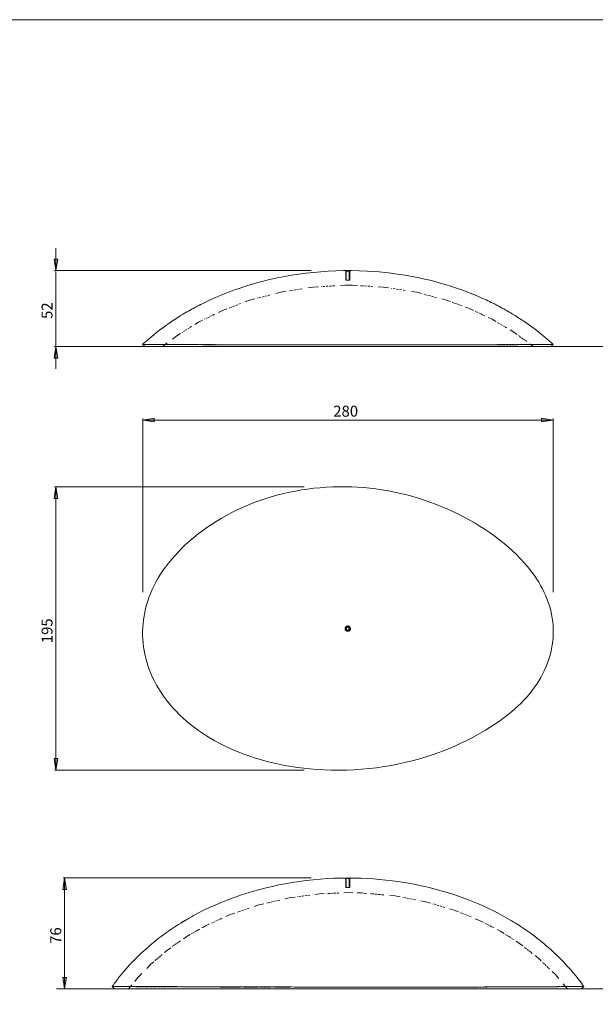
# Model space of a CAD drawing. Units: inches. Extents: x 0 to 1485, y 0 to 1050.
# Drawn here: x 706 to 1100, y 376 to 1050 of the extents above; entities that cross this region are included whole.
import ezdxf

# ---------------------------------------------------------------- set-up
doc = ezdxf.new("R2010")
doc.units = ezdxf.units.IN
doc.header["$MEASUREMENT"] = 0
for name, pattern in [('AI-Linetype-10', [1.713089, 1.174044, -0.539044]), ('AI-Linetype-11', [1.897944, 1.266472, -0.631472]), ('AI-Linetype-12', [1.581856, 1.108428, -0.473428]), ('AI-Linetype-13', [1.633361, 1.134181, -0.499181]), ('AI-Linetype-14', [1.531761, 1.083381, -0.448381]), ('AI-Linetype-15', [1.633361, 1.134181, -0.499181]), ('AI-Linetype-16', [1.863372, 1.249186, -0.614186]), ('AI-Linetype-17', [2.02565, 1.330325, -0.695325]), ('AI-Linetype-18', [2.151239, 1.393119, -0.758119]), ('AI-Linetype-19', [2.294467, 1.464733, -0.829733]), ('AI-Linetype-20', [1.988961, 1.311981, -0.676981]), ('AI-Linetype-21', [2.008011, 1.321506, -0.686506]), ('AI-Linetype-22', [2.220383, 1.427692, -0.792692]), ('AI-Linetype-23', [2.071511, 1.353256, -0.718256]), ('AI-Linetype-24', [1.848556, 1.241778, -0.606778]), ('AI-Linetype-25', [1.478844, 1.056922, -0.421922]), ('AI-Linetype-26', [1.620661, 1.127831, -0.492831]), ('AI-Linetype-27', [1.494367, 1.064683, -0.429683]), ('AI-Linetype-31', [1.900061, 1.267531, -0.632531]), ('AI-Linetype-32', [1.86055, 1.247775, -0.612775]), ('AI-Linetype-33', [1.629128, 1.132064, -0.497064]), ('AI-Linetype-34', [1.728611, 1.181806, -0.546806]), ('AI-Linetype-35', [1.696861, 1.165931, -0.530931]), ('AI-Linetype-36', [1.684161, 1.159581, -0.524581]), ('AI-Linetype-37', [2.106789, 1.370894, -0.735894]), ('AI-Linetype-38', [2.328333, 1.481667, -0.846667]), ('AI-Linetype-39', [2.111728, 1.373364, -0.738364]), ('AI-Linetype-40', [2.216856, 1.425928, -0.790928]), ('AI-Linetype-41', [2.244372, 1.439686, -0.804686]), ('AI-Linetype-42', [2.211211, 1.423106, -0.788106]), ('AI-Linetype-43', [1.984728, 1.309864, -0.674864]), ('AI-Linetype-44', [1.826683, 1.230842, -0.595842]), ('AI-Linetype-45', [1.755422, 1.195211, -0.560211]), ('AI-Linetype-8', [1.931106, 1.283053, -0.648053]), ('AI-Linetype-9', [2.015772, 1.325386, -0.690386])]:
    doc.linetypes.add(name, pattern=pattern)
doc.layers.add('Capa 1', color=7, linetype='Continuous')

# ---------------------------------------------------------------- blocks, each defined once
blk = doc.blocks.new('block 2')
at = {"layer": 'Capa 1', "lineweight": 0}
blk.add_lwpolyline([(0, 0), (297, 0), (297, 210), (0, 210), (0, 0)], dxfattribs=at)
blk = doc.blocks.new('block 3')
at = {"layer": 'Capa 1', "lineweight": 0}
blk.add_lwpolyline([(0, 0), (297, 0), (297, 210), (0, 210), (0, 0)], dxfattribs=at)
at = {"layer": 'Capa 1', "color": 8, "true_color": 0x808080, "char_height": 1.4986, "attachment_point": 7, "rotation": 90}
for s, insert in [('\\fCentury Gothic|b0|i0|c0|p34;\\W0.99905;  52 ', (145.62, 168.12)), ('\\fCentury Gothic|b0|i0|c0|p34;\\W0.99905; ', (145.62, 172.22)), ('\\fCentury Gothic|b0|i0|c0|p34;\\W0.9993; ', (145.62, 129.01)), ('\\fCentury Gothic|b0|i0|c0|p34;\\W0.9993;  195 ', (145.62, 123.74)), ('\\fCentury Gothic|b0|i0|c0|p34;\\W0.99905; ', (146.81, 86.68)), ('\\fCentury Gothic|b0|i0|c0|p34;\\W0.99905;  76 ', (146.81, 82.58))]:
    blk.add_mtext(s, dxfattribs=dict(at, insert=insert))
at = {"layer": 'Capa 1', "color": 8, "true_color": 0x808080, "char_height": 1.4986, "attachment_point": 7}
for s, insert in [('\\fCentury Gothic|b0|i0|c0|p34;\\W0.9993;  280 ', (183.13, 155.66)), ('\\fCentury Gothic|b0|i0|c0|p34;\\W0.9993; ', (188.41, 155.66))]:
    blk.add_mtext(s, dxfattribs=dict(at, insert=insert))
blk = doc.blocks.new('block 4')
at = {"layer": 'Capa 1', "lineweight": 0}
blk.add_lwpolyline([(0, 0), (297, 0), (297, 210), (0, 210), (0, 0)], dxfattribs=at)

msp = doc.modelspace()

# ---------------------------------------------------------------- hatches: boundary and pattern name
at = {"layer": 'Capa 1', "true_color": 0x808080}
h = msp.add_hatch(color=8, dxfattribs=at)
h.dxf.hatch_style = 2
h.paths.add_polyline_path([(736.36, 386.62), (735.14, 394.56), (737.58, 394.56)])
h.paths.add_polyline_path([(736.36, 462.57), (737.58, 454.64), (735.14, 454.64)])
h.paths.add_polyline_path([(730.42, 826.32), (731.64, 818.38), (729.2, 818.38)])
h.paths.add_polyline_path([(730.42, 878.26), (729.2, 886.2), (731.64, 886.2)])
h = msp.add_hatch(color=8, dxfattribs=at)
h.dxf.hatch_style = 2
h.paths.add_polyline_path([(789.84, 775.98), (797.78, 777.21), (797.78, 774.76)])
h.paths.add_polyline_path([(1070.78, 775.98), (1062.84, 774.76), (1062.84, 777.21)])
h = msp.add_hatch(color=8, dxfattribs=at)
h.dxf.hatch_style = 2
h.paths.add_polyline_path([(736.35, 281.38), (737.57, 273.44), (735.13, 273.44)])
h.paths.add_polyline_path([(736.35, 59.37), (735.13, 67.31), (737.57, 67.31)])
h.paths.add_polyline_path([(730.42, 730.35), (731.64, 722.41), (729.2, 722.41)])
h.paths.add_polyline_path([(730.42, 536.34), (729.2, 544.28), (731.64, 544.28)])

# ---------------------------------------------------------------- linework, layer by layer
at = {"layer": 'Capa 1', "color": 8, "lineweight": 9, "true_color": 0x808080}
for points in [[(730.42, 878.26), (730.42, 893.53)], [(730.42, 878.27), (729.2, 886.2), (731.64, 886.2), (730.42, 878.27)], [(905.16, 878.26), (729.42, 878.26)], [(730.42, 826.32), (730.42, 878.26)], [(730.42, 826.32), (731.64, 818.38), (729.2, 818.38), (730.42, 826.32)], [(905.16, 826.32), (729.42, 826.32)], [(730.42, 826.32), (730.42, 811.05)], [(789.84, 775.98), (797.78, 777.21), (797.78, 774.76), (789.84, 775.98)], [(789.84, 658.21), (789.84, 776.98)], [(789.84, 775.98), (1070.78, 775.98)], [(1070.78, 775.98), (1062.84, 774.76), (1062.84, 777.21), (1070.78, 775.98)], [(1070.78, 658.21), (1070.78, 776.98)], [(730.42, 730.35), (731.64, 722.41), (729.2, 722.41), (730.42, 730.35)], [(900.41, 730.35), (729.42, 730.35)], [(730.42, 730.35), (730.42, 536.34)], [(730.42, 536.34), (729.2, 544.28), (731.64, 544.28), (730.42, 536.34)], [(900.41, 536.34), (729.42, 536.34)], [(736.36, 462.57), (737.58, 454.64), (735.14, 454.64), (736.36, 462.57)], [(905.16, 462.57), (735.36, 462.57)], [(736.36, 386.62), (736.36, 462.57)], [(736.36, 386.63), (735.14, 394.56), (737.58, 394.56), (736.36, 386.63)], [(905.16, 386.62), (735.36, 386.62)]]:
    msp.add_lwpolyline(points, dxfattribs=at)
at = {"layer": 'Capa 1', "lineweight": 0}
for points in [[(730.42, 878.26), (729.2, 886.2), (731.64, 886.2)], [(730.42, 826.32), (731.64, 818.38), (729.2, 818.38)], [(789.84, 775.98), (797.78, 777.21), (797.78, 774.76)], [(1070.78, 775.98), (1062.84, 774.76), (1062.84, 777.21)], [(730.42, 730.35), (731.64, 722.41), (729.2, 722.41)], [(730.42, 536.34), (729.2, 544.28), (731.64, 544.28)], [(736.36, 462.57), (737.58, 454.64), (735.14, 454.64)], [(736.36, 386.62), (735.14, 394.56), (737.58, 394.56)]]:
    msp.add_lwpolyline(points, dxfattribs=at)
at = {"layer": 'Capa 1', "color": 7, "lineweight": 9, "true_color": 0xffffff}
for points in [[(928.33, 878.25), (927.23, 878.24), (922.03, 878.11), (916.86, 877.88), (911.73, 877.53), (906.63, 877.07), (901.56, 876.51), (896.63, 875.86), (891.73, 875.1), (886.87, 874.25), (882.05, 873.29), (878.86, 872.61), (875.7, 871.87), (872.55, 871.1), (869.44, 870.28), (866.42, 869.45), (863.5, 868.59), (860.84, 867.78), (858.28, 866.96), (855.81, 866.13), (853.43, 865.3), (851.14, 864.48), (848.5, 863.49), (845.99, 862.51), (843.61, 861.54), (841.35, 860.59), (839.22, 859.67), (837.21, 858.77), (834.61, 857.57), (831.96, 856.3), (831.48, 856.06), (831.01, 855.83), (830.53, 855.59), (830.06, 855.36), (829.66, 855.16), (829.34, 854.99), (829.1, 854.87), (828.89, 854.76), (828.62, 854.62), (828.2, 854.41), (827.7, 854.15), (827.18, 853.88), (826.63, 853.59), (826.05, 853.28), (825.44, 852.96), (824.44, 852.41), (823.38, 851.83), (822.25, 851.2), (821.2, 850.6), (820.08, 849.96), (818.89, 849.26), (817.61, 848.5), (816.26, 847.68), (814.81, 846.78), (813.15, 845.73), (811.4, 844.59), (809.56, 843.36), (807.63, 842.04), (805.62, 840.62), (803.53, 839.09), (801.37, 837.47), (799.33, 835.87), (797.23, 834.19), (795.08, 832.4), (792.88, 830.51), (790.65, 828.51), (789.79, 827.72)], [(928.35, 878.25), (928.32, 878.26)], [(928.32, 878.25), (928.33, 878.25)], [(928.32, 878.25), (928.82, 877.82)], [(928.33, 878.26), (928.33, 878.25), (928.41, 878.25), (928.44, 878.25), (928.5, 878.25), (928.68, 878.25), (928.75, 878.25), (928.86, 878.25), (929.12, 878.25), (929.22, 878.25), (929.35, 878.25), (929.68, 878.25), (929.8, 878.25), (929.97, 878.25), (930.16, 878.25)], [(931.5, 877.82), (928.82, 877.82)], [(931.5, 877.82), (928.82, 877.82)], [(928.82, 877.82), (928.82, 871.81)], [(928.82, 877.82), (928.82, 871.81)], [(929.16, 877.82), (929.16, 871.81)], [(930.17, 878.25), (929.84, 878.25)], [(930.16, 878.25), (930.29, 878.25), (930.48, 878.25), (930.68, 878.25), (930.86, 878.25), (931, 878.25), (931.17, 878.25), (931.23, 878.25), (931.38, 878.26), (931.49, 878.26), (931.67, 878.26), (931.77, 878.26), (931.84, 878.26), (931.93, 878.26), (931.96, 878.26), (931.98, 878.26), (931.98, 878.26)], [(931.16, 871.82), (931.16, 877.82)], [(931.5, 877.82), (931.99, 878.26)], [(931.5, 871.82), (931.5, 877.82)], [(931.5, 871.82), (931.5, 877.82)], [(1070.8, 827.72), (1069.94, 828.51), (1067.73, 830.49), (1065.58, 832.35), (1063.49, 834.09), (1061.47, 835.72), (1059.53, 837.25), (1057.76, 838.59), (1056.07, 839.84), (1054.45, 841.01), (1052.91, 842.1), (1051.45, 843.11), (1050.14, 844), (1048.91, 844.82), (1047.75, 845.57), (1046.67, 846.26), (1045.67, 846.9), (1044.75, 847.47), (1043.83, 848.04), (1043.01, 848.54), (1042.29, 848.97), (1041.67, 849.34), (1041.15, 849.65), (1040.73, 849.89), (1040.41, 850.08), (1040.26, 850.16), (1040.16, 850.22), (1040.09, 850.26), (1040.05, 850.29), (1039.94, 850.35), (1039.76, 850.46), (1039.5, 850.61), (1039.2, 850.78), (1038.88, 850.96), (1037.97, 851.47), (1036.97, 852.03), (1035.86, 852.64), (1034.67, 853.28), (1033.5, 853.91), (1032.38, 854.49), (1030.94, 855.23), (1029.58, 855.91), (1028.3, 856.54), (1027.11, 857.12), (1025.98, 857.66), (1024.82, 858.2), (1023.65, 858.74), (1022.46, 859.28), (1019.53, 860.56), (1016.5, 861.84), (1013.35, 863.1), (1010.09, 864.34), (1006.71, 865.57), (1003.2, 866.77), (1000.01, 867.8), (996.73, 868.8), (993.35, 869.78), (989.87, 870.72), (986.29, 871.63), (982.61, 872.5), (979.05, 873.28), (975.41, 874.01), (971.67, 874.7), (967.85, 875.34), (963.95, 875.93), (959.96, 876.46), (955.89, 876.93), (951.73, 877.33), (947.57, 877.66), (943.42, 877.92), (938, 878.15), (932.6, 878.26), (931.98, 878.26)], [(931.98, 878.26), (931.99, 878.26)], [(931.5, 871.82), (928.82, 871.82)], [(931.5, 871.82), (928.82, 871.82)], [(887.96, 864.12), (884.4, 863.57), (880.96, 862.67)], [(910.15, 867.21), (906.59, 867.02), (903.03, 866.46)], [(936.72, 868.05), (933.3, 868.25), (928.72, 868.26), (925.16, 868.06)], [(958.04, 866.45), (954.38, 867.03), (950.95, 867.23)], [(980.7, 862.53), (977.38, 863.41), (973.72, 863.98)], [(866.46, 858.87), (863.01, 857.98), (859.95, 856.83)], [(1000.47, 857.03), (997.75, 858.02), (994.44, 858.9)], [(847.49, 852.18), (844.42, 851.03), (841.66, 849.67)], [(1016.21, 850.99), (1013.57, 852.23), (1010.85, 853.23)], [(830.79, 844.33), (828.03, 842.97), (825.49, 841.39)], [(1031.47, 843.51), (1028.93, 845.01), (1026.29, 846.25)], [(1046.08, 834.53), (1043.8, 836.21), (1041.26, 837.71)], [(815.67, 835.26), (813.13, 833.68), (810.14, 831.42)], [(789.78, 827.71), (790.54, 827.01), (791.31, 826.32)], [(789.79, 827.71), (789.8, 827.71), (789.91, 827.72), (790.12, 827.72), (790.43, 827.72), (790.83, 827.71), (791.33, 827.71), (791.92, 827.71), (792.6, 827.71), (793.36, 827.71), (794.34, 827.71), (795.42, 827.7), (796.61, 827.7), (797.89, 827.7), (799.28, 827.69), (800.77, 827.69), (802.36, 827.68), (804.03, 827.68), (806.04, 827.67), (808.14, 827.66), (810.34, 827.66), (812.63, 827.65), (815.01, 827.64), (817.47, 827.63), (820.01, 827.62), (822.61, 827.61), (825.26, 827.6), (827.96, 827.59), (830.71, 827.58), (833.51, 827.57), (836.36, 827.57), (839.25, 827.56), (842.54, 827.55), (845.88, 827.54), (849.27, 827.52), (852.71, 827.52), (856.19, 827.51), (859.69, 827.5), (863.21, 827.49), (867.11, 827.48), (871.03, 827.47), (874.97, 827.46), (878.93, 827.45), (882.91, 827.44), (887.16, 827.43), (891.43, 827.43), (895.72, 827.42), (900.03, 827.41), (904.36, 827.4), (908.72, 827.4), (913.85, 827.39), (918.97, 827.39), (924.09, 827.38), (929.19, 827.38)], [(792.91, 827.71), (789.79, 827.71)], [(929.14, 826.32), (923.99, 826.32), (918.83, 826.32), (913.65, 826.32), (908.47, 826.32), (903.3, 826.32), (899.26, 826.32), (895.24, 826.32), (891.23, 826.32), (887.23, 826.32), (883.28, 826.32), (879.06, 826.32), (874.9, 826.32), (870.79, 826.32), (866.69, 826.32), (862.6, 826.32), (858.54, 826.32), (854.75, 826.32), (850.99, 826.32), (847.29, 826.32), (843.64, 826.32), (840.07, 826.32), (837.2, 826.32), (834.39, 826.32), (831.62, 826.32), (828.9, 826.32), (826.24, 826.32), (823.61, 826.32), (821.06, 826.32), (818.85, 826.32), (816.72, 826.32), (814.64, 826.32), (812.64, 826.32), (810.69, 826.32), (808.83, 826.32), (807.02, 826.32), (805.31, 826.32), (803.66, 826.32), (802.1, 826.32), (800.64, 826.32), (799.27, 826.32), (798, 826.32), (796.84, 826.32), (795.78, 826.32), (794.82, 826.32), (794.06, 826.32), (793.38, 826.32), (792.79, 826.32), (792.31, 826.32), (791.92, 826.32), (791.62, 826.32), (791.43, 826.32), (791.32, 826.32), (791.32, 826.32)], [(803.68, 826.54), (803.05, 826.32)], [(806.68, 828.8), (803.68, 826.54)], [(928.33, 827.39), (924.39, 827.39), (920.03, 827.39), (916.91, 827.4)], [(1069.27, 826.32), (1069.27, 826.32), (1069.15, 826.32), (1068.92, 826.32), (1068.57, 826.32), (1068.11, 826.32), (1067.55, 826.32), (1066.9, 826.32), (1066.14, 826.32), (1065.28, 826.32), (1064.3, 826.32), (1063.23, 826.32), (1062.06, 826.32), (1060.82, 826.32), (1059.5, 826.32), (1058.12, 826.32), (1056.66, 826.32), (1055.15, 826.32), (1053.55, 826.32), (1051.67, 826.32), (1049.68, 826.32), (1047.64, 826.32), (1045.54, 826.32), (1043.38, 826.32), (1041.22, 826.32), (1039.01, 826.32), (1036.76, 826.32), (1034.47, 826.32), (1031.13, 826.32), (1027.72, 826.32), (1024.27, 826.32), (1020.76, 826.32), (1017.22, 826.32), (1013.43, 826.32), (1009.6, 826.32), (1005.73, 826.32), (1001.83, 826.32), (997.89, 826.32), (993.91, 826.32), (990.13, 826.32), (986.32, 826.32), (982.48, 826.32), (978.61, 826.32), (974.7, 826.32), (969.69, 826.32), (964.62, 826.32), (959.53, 826.32), (954.42, 826.32), (949.31, 826.32), (944.28, 826.32), (939.24, 826.32), (934.2, 826.32), (929.14, 826.32)], [(929.19, 827.38), (934.38, 827.38), (939.57, 827.37), (944.74, 827.37), (949.91, 827.37), (955.07, 827.37), (960.12, 827.37), (965.17, 827.37), (970.2, 827.37), (975.17, 827.38), (980.18, 827.38), (985.14, 827.39), (990.04, 827.39), (994.9, 827.4), (999.7, 827.4), (1003.44, 827.41), (1007.15, 827.42), (1010.82, 827.43), (1014.46, 827.44), (1018.06, 827.45), (1021.31, 827.46), (1024.52, 827.47), (1027.71, 827.48), (1030.86, 827.49), (1033.95, 827.51), (1036.98, 827.52), (1039.95, 827.54), (1042.23, 827.55), (1044.47, 827.57), (1046.65, 827.58), (1048.78, 827.59), (1050.86, 827.6), (1052.87, 827.61), (1054.8, 827.62), (1056.44, 827.63), (1058.01, 827.64), (1059.51, 827.65), (1060.93, 827.66), (1062.28, 827.67), (1063.52, 827.67), (1064.68, 827.68), (1065.75, 827.69), (1066.73, 827.69), (1067.62, 827.7), (1068.4, 827.7), (1069.08, 827.7), (1069.65, 827.71), (1070.11, 827.71), (1070.45, 827.71), (1070.68, 827.71), (1070.8, 827.71)], [(956.49, 827.38), (953.56, 827.38), (949.27, 827.38), (945.2, 827.38), (941.1, 827.38), (936.99, 827.38), (933.05, 827.39)], [(969.48, 827.39), (966.31, 827.38), (962.09, 827.38), (959.16, 827.38)], [(1056.91, 826.55), (1054.63, 828.22)], [(1057.56, 826.32), (1056.92, 826.54)], [(1070.8, 827.71), (1067.63, 827.7)], [(1069.28, 826.32), (1070.05, 827.01), (1070.81, 827.71)], [(929.19, 536.41), (934.38, 536.62), (939.57, 536.96), (944.74, 537.43), (949.91, 538.03), (955.07, 538.77), (960.12, 539.63), (965.17, 540.62), (970.2, 541.74), (975.17, 542.99), (980.18, 544.4), (985.14, 545.93), (990.04, 547.58), (994.9, 549.37), (999.7, 551.28), (1003.44, 552.87), (1007.15, 554.54), (1010.82, 556.29), (1014.46, 558.12), (1018.06, 560.04), (1021.31, 561.86), (1024.53, 563.76), (1027.71, 565.75), (1030.86, 567.81), (1033.95, 569.94), (1036.98, 572.16), (1039.95, 574.45), (1042.23, 576.32), (1044.47, 578.25), (1046.65, 580.25), (1048.78, 582.31), (1050.86, 584.45), (1052.87, 586.65), (1054.8, 588.92), (1056.44, 590.99), (1058.01, 593.11), (1059.51, 595.29), (1060.93, 597.51), (1062.28, 599.79), (1063.52, 602.08), (1064.68, 604.43), (1065.75, 606.83), (1066.73, 609.26), (1067.62, 611.77), (1068.4, 614.31), (1069.08, 616.87), (1069.65, 619.46), (1070.11, 622.08), (1070.45, 624.69), (1070.68, 627.32), (1070.8, 629.94), (1070.8, 632.56), (1070.68, 635.21), (1070.44, 637.85), (1070.09, 640.48), (1069.62, 643.1), (1069.04, 645.71), (1068.35, 648.26), (1067.56, 650.77), (1066.68, 653.23), (1065.7, 655.65), (1064.61, 658.07), (1063.43, 660.45), (1062.17, 662.79), (1060.82, 665.09), (1059.39, 667.35), (1057.93, 669.5), (1056.41, 671.61), (1054.84, 673.66), (1053.22, 675.67), (1050.77, 678.51), (1048.23, 681.26), (1045.59, 683.92), (1042.88, 686.51), (1040.08, 689.02), (1037.2, 691.46), (1034.27, 693.81), (1031, 696.29), (1027.67, 698.69), (1024.29, 700.99), (1020.85, 703.2), (1017.37, 705.33), (1013.62, 707.49), (1009.82, 709.56), (1005.96, 711.55), (1002.06, 713.44), (998.1, 715.24), (994.08, 716.94), (990.25, 718.47), (986.39, 719.9), (982.51, 721.25), (978.61, 722.5), (974.69, 723.66), (970.51, 724.79), (966.31, 725.81), (962.09, 726.74), (957.84, 727.56), (953.56, 728.28), (949.27, 728.89), (945.2, 729.37), (941.1, 729.75), (936.99, 730.05), (932.87, 730.24), (928.75, 730.34), (924.39, 730.34), (920.03, 730.24), (915.67, 730.02), (911.32, 729.7), (906.98, 729.27), (902.63, 728.74), (898.55, 728.13), (894.51, 727.43), (890.49, 726.64), (886.5, 725.75), (882.55, 724.77), (878.39, 723.62), (874.27, 722.36), (870.18, 720.99), (866.13, 719.51), (862.12, 717.92), (858.15, 716.21), (854.44, 714.5), (850.76, 712.68), (847.13, 710.75), (843.53, 708.71), (839.99, 706.57), (836.83, 704.55), (833.73, 702.45), (830.7, 700.27), (827.72, 698.01), (824.82, 695.67), (821.97, 693.25), (819.2, 690.74), (816.72, 688.37), (814.3, 685.91), (811.94, 683.37), (809.66, 680.75), (807.47, 678.07), (805.38, 675.33), (803.68, 672.93), (802.05, 670.48), (800.51, 667.98), (799.05, 665.42), (797.67, 662.8), (796.39, 660.12), (795.2, 657.38), (794.13, 654.61), (793.26, 652.11), (792.49, 649.58), (791.81, 647.02), (791.22, 644.44), (790.74, 641.83), (790.35, 639.25), (790.07, 636.64), (789.88, 634.02), (789.79, 631.4), (789.8, 628.75), (789.91, 626.1), (790.12, 623.47), (790.43, 620.84), (790.83, 618.22), (791.33, 615.66), (791.91, 613.11), (792.6, 610.57), (793.36, 608.07), (794.34, 605.27), (795.42, 602.52), (796.6, 599.82), (797.89, 597.17), (799.28, 594.56), (800.77, 591.99), (802.36, 589.47), (804.03, 587.02), (806.04, 584.3), (808.14, 581.67), (810.34, 579.12), (812.63, 576.65), (815.01, 574.26), (817.47, 571.94), (820.01, 569.71), (822.61, 567.56), (825.26, 565.51), (827.96, 563.54), (830.71, 561.65), (833.51, 559.83), (836.36, 558.1), (839.25, 556.44), (842.54, 554.66), (845.88, 552.97), (849.27, 551.37), (852.72, 549.85), (856.19, 548.43), (859.69, 547.09), (863.21, 545.84), (867.11, 544.57), (871.03, 543.4), (874.97, 542.33), (878.93, 541.36), (882.92, 540.48), (887.16, 539.64), (891.43, 538.9), (895.72, 538.25), (900.03, 537.7), (904.36, 537.24), (908.72, 536.88), (913.85, 536.57), (918.97, 536.39), (924.09, 536.34), (929.19, 536.41)], [(930.16, 631.39), (930.29, 631.39), (930.48, 631.41), (930.68, 631.46), (930.86, 631.52), (931, 631.59), (931.17, 631.69), (931.24, 631.73), (931.38, 631.85), (931.49, 631.96), (931.67, 632.17), (931.77, 632.33), (931.84, 632.47), (931.93, 632.73), (931.96, 632.84), (931.98, 632.99), (931.99, 633.34), (931.98, 633.45), (931.95, 633.6), (931.85, 633.93), (931.76, 634.1), (931.68, 634.23), (931.51, 634.45), (931.38, 634.58), (931.26, 634.67), (931.03, 634.82), (930.93, 634.87), (930.79, 634.93), (930.45, 635.02), (930.33, 635.03), (930.18, 635.04), (929.83, 635.01), (929.72, 634.99), (929.57, 634.94), (929.32, 634.84), (929.25, 634.8), (929.15, 634.74), (929.02, 634.65), (928.77, 634.4), (928.7, 634.32), (928.61, 634.19), (928.45, 633.88), (928.39, 633.7), (928.35, 633.55), (928.32, 633.28), (928.32, 633.16), (928.33, 633.01), (928.41, 632.67), (928.44, 632.57), (928.5, 632.43), (928.68, 632.13), (928.75, 632.04), (928.85, 631.93), (929.12, 631.7), (929.22, 631.64), (929.35, 631.57), (929.68, 631.45), (929.8, 631.42), (929.97, 631.39), (930.16, 631.39)], [(930.16, 634.55), (930.38, 634.53), (930.59, 634.48), (930.79, 634.39), (930.98, 634.27), (931.14, 634.12), (931.28, 633.95), (931.38, 633.75), (931.45, 633.54), (931.49, 633.32), (931.49, 633.1), (931.45, 632.88), (931.38, 632.67), (931.28, 632.48), (931.14, 632.31), (930.98, 632.16), (930.79, 632.03), (930.59, 631.95), (930.38, 631.89), (930.16, 631.87), (929.94, 631.89), (929.72, 631.95), (929.52, 632.03), (929.33, 632.16), (929.17, 632.31), (929.03, 632.48), (928.93, 632.67), (928.86, 632.88), (928.82, 633.1), (928.82, 633.32), (928.86, 633.54), (928.93, 633.75), (929.03, 633.95), (929.17, 634.12), (929.33, 634.27), (929.52, 634.39), (929.72, 634.48), (929.94, 634.53), (930.16, 634.55)], [(930.16, 634.55), (930.38, 634.53), (930.59, 634.48), (930.79, 634.39), (930.98, 634.27), (931.14, 634.12), (931.28, 633.95), (931.38, 633.75), (931.45, 633.54), (931.49, 633.32), (931.49, 633.1), (931.45, 632.88), (931.38, 632.67), (931.28, 632.48), (931.14, 632.31), (930.98, 632.16), (930.79, 632.03), (930.59, 631.95), (930.38, 631.89), (930.16, 631.87), (929.94, 631.89), (929.72, 631.95), (929.52, 632.03), (929.33, 632.16), (929.17, 632.31), (929.03, 632.48), (928.93, 632.67), (928.86, 632.88), (928.82, 633.1), (928.82, 633.32), (928.86, 633.54), (928.93, 633.75), (929.03, 633.95), (929.17, 634.12), (929.33, 634.27), (929.52, 634.39), (929.72, 634.48), (929.94, 634.53), (930.16, 634.55)], [(930.16, 634.21), (930.34, 634.19), (930.53, 634.14), (930.7, 634.05), (930.85, 633.94), (930.97, 633.79), (931.07, 633.63), (931.13, 633.45), (931.15, 633.26), (931.15, 633.07), (931.1, 632.89), (931.02, 632.71), (930.91, 632.56), (930.77, 632.43), (930.61, 632.32), (930.44, 632.25), (930.25, 632.22), (930.06, 632.22), (929.87, 632.25), (929.7, 632.32), (929.54, 632.43), (929.4, 632.56), (929.29, 632.71), (929.21, 632.89), (929.17, 633.07), (929.16, 633.26), (929.18, 633.45), (929.25, 633.63), (929.34, 633.79), (929.47, 633.94), (929.62, 634.05), (929.78, 634.14), (929.97, 634.19), (930.16, 634.21)], [(928.34, 462.55), (925.32, 462.51), (920.71, 462.37), (916.11, 462.14), (911.26, 461.8), (906.43, 461.36), (901.63, 460.83), (896.86, 460.2), (892.12, 459.47), (887.41, 458.65), (883, 457.8), (878.61, 456.86), (874.27, 455.83), (869.95, 454.73), (865.68, 453.54), (862.65, 452.64), (859.65, 451.71), (856.68, 450.73), (853.79, 449.74), (851, 448.73), (848.34, 447.73), (845.78, 446.73), (843.3, 445.72), (840.91, 444.71), (838.18, 443.52), (835.57, 442.33), (833.08, 441.15), (830.71, 439.99), (828.46, 438.85), (826.32, 437.73), (824.7, 436.86), (823.15, 436.01), (821.67, 435.18), (820.83, 434.7), (820.02, 434.23), (819.31, 433.82), (818.7, 433.45), (818.39, 433.27), (818.12, 433.11), (817.87, 432.96), (817.66, 432.84), (817.48, 432.73), (817.34, 432.64), (817.19, 432.55), (816.98, 432.42), (816.66, 432.23), (816.25, 431.98), (815.82, 431.72), (814.43, 430.85), (813.15, 430.03), (811.81, 429.16), (810.41, 428.24), (808.98, 427.28), (807.52, 426.27), (806.02, 425.21), (804.21, 423.9), (802.37, 422.53), (800.48, 421.08), (798.55, 419.56), (796.09, 417.55), (793.72, 415.54), (791.43, 413.52), (789.23, 411.51), (787.12, 409.5), (785.12, 407.53), (783.21, 405.57), (781.33, 403.58), (779.46, 401.52), (777.37, 399.13), (775.3, 396.66), (774.65, 395.86), (774, 395.05), (773.36, 394.24), (772.72, 393.42), (772.12, 392.64), (771.59, 391.93), (771.12, 391.3), (770.71, 390.75), (770.36, 390.28), (770.07, 389.88), (769.98, 389.75), (769.89, 389.64), (769.82, 389.53), (769.74, 389.42), (769.6, 389.22), (769.39, 388.94), (769.14, 388.58), (768.93, 388.28)], [(928.33, 462.56), (928.34, 462.56)], [(928.33, 462.56), (928.82, 462.12)], [(928.34, 462.56), (928.34, 462.56), (928.4, 462.56), (928.52, 462.56), (928.68, 462.56), (928.88, 462.56), (929.12, 462.56), (929.39, 462.56), (929.68, 462.56), (930.15, 462.56)], [(931.5, 462.12), (928.82, 462.12)], [(931.5, 462.12), (928.82, 462.12)], [(928.82, 462.12), (928.82, 456.12)], [(928.82, 462.12), (928.82, 456.12)], [(929.16, 462.12), (929.16, 456.12)], [(930.15, 462.56), (930.42, 462.56), (930.68, 462.56), (930.96, 462.56), (931.23, 462.56), (931.47, 462.56), (931.67, 462.56), (931.82, 462.57), (931.93, 462.57), (931.99, 462.57)], [(930.43, 462.56), (930.15, 462.56)], [(931.16, 456.12), (931.16, 462.12)], [(931.5, 462.12), (931.99, 462.57)], [(931.5, 456.12), (931.5, 462.12)], [(931.5, 456.12), (931.5, 462.12)], [(931.99, 462.57), (931.99, 462.57)], [(1091.78, 388.29), (1091.35, 388.88), (1089.61, 391.25), (1087.87, 393.51), (1086.15, 395.68), (1084.43, 397.75), (1082.74, 399.73), (1081.07, 401.62), (1079.26, 403.6), (1077.48, 405.48), (1075.75, 407.25), (1074.06, 408.93), (1072.42, 410.52), (1070.73, 412.09), (1069.11, 413.58), (1067.54, 414.96), (1066.05, 416.25), (1064.63, 417.45), (1063.28, 418.57), (1062.08, 419.54), (1060.95, 420.44), (1059.89, 421.27), (1058.9, 422.03), (1057.99, 422.73), (1057.1, 423.39), (1056.3, 423.98), (1055.58, 424.5), (1054.96, 424.95), (1054.43, 425.34), (1053.98, 425.65), (1053.56, 425.95), (1053.14, 426.25), (1052.7, 426.56), (1052.23, 426.88), (1051.55, 427.35), (1050.79, 427.87), (1049.97, 428.42), (1049.1, 429), (1048.18, 429.6), (1047.21, 430.23), (1046.01, 430.99), (1044.75, 431.78), (1043.47, 432.56), (1042.18, 433.34), (1039.06, 435.16), (1035.85, 436.95), (1032.57, 438.7), (1029.56, 440.23), (1026.5, 441.72), (1023.37, 443.18), (1020.13, 444.61), (1016.78, 446.03), (1013.33, 447.41), (1009.71, 448.79), (1005.98, 450.13), (1002.13, 451.43), (998.17, 452.68), (994.11, 453.87), (989.93, 455.01), (985.89, 456.04), (981.76, 457), (977.53, 457.9), (973.2, 458.73), (968.78, 459.5), (964.68, 460.13), (960.5, 460.69), (956.25, 461.19), (951.99, 461.61), (947.74, 461.96), (943.48, 462.22), (939.24, 462.42), (934.59, 462.54), (931.99, 462.56)], [(914.1, 451.87), (910.82, 451.73), (907.55, 451.3)], [(933.73, 452.51), (930.69, 452.57), (927.42, 452.43)], [(931.5, 456.12), (928.82, 456.12)], [(931.5, 456.12), (928.82, 456.12)], [(943.33, 452.06), (939.68, 452.39), (936.64, 452.45)], [(872.75, 444.96), (869.27, 444.17), (866.07, 443.08)], [(894.19, 449.55), (890.91, 449.13), (887.43, 448.33)], [(965.96, 449.68), (962.54, 450.33), (958.89, 450.66)], [(986.85, 445.34), (983.66, 446.29), (980.24, 446.94)], [(852.86, 438.6), (849.65, 437.51), (846.83, 436.22)], [(1005.99, 439.37), (1003.09, 440.54), (999.9, 441.49)], [(1022.88, 432.25), (1020.36, 433.55), (1017.47, 434.73)], [(835.65, 431.14), (832.83, 429.85), (830.53, 428.54)], [(1037.15, 424.58), (1034.87, 426.04), (1032.35, 427.35)], [(822.28, 423.83), (819.98, 422.53), (817.67, 420.91)], [(1050.01, 416.04), (1047.78, 417.79), (1045.5, 419.25)], [(809, 414.86), (806.69, 413.25), (804.67, 411.52)], [(797.36, 405.26), (795.34, 403.53), (792.54, 400.63)], [(1062.63, 405.79), (1060.64, 407.72), (1058.41, 409.47)], [(1074.58, 393.68), (1072.01, 396.72), (1070.01, 398.64)], [(789.16, 397.13), (786.36, 394.24), (784.37, 391.82)], [(768.92, 388.27), (769.85, 387.45), (770.77, 386.63)], [(768.94, 388.27), (768.94, 388.27), (769.06, 388.27), (769.3, 388.27), (769.64, 388.26), (770.07, 388.26), (770.61, 388.26), (771.22, 388.26), (771.92, 388.27), (772.7, 388.27), (773.57, 388.27), (774.55, 388.28), (775.61, 388.28), (776.77, 388.28), (778.03, 388.29), (779.38, 388.29), (780.81, 388.29), (782.33, 388.29), (783.94, 388.29), (785.62, 388.29), (787.41, 388.28), (789.28, 388.28), (791.22, 388.27), (793.23, 388.27), (795.31, 388.26), (797.41, 388.25), (799.58, 388.25), (801.81, 388.24), (804.09, 388.23), (807.12, 388.22), (810.2, 388.21), (813.35, 388.2), (816.55, 388.18), (819.8, 388.17), (823.1, 388.16), (826.46, 388.15), (830.27, 388.14), (834.15, 388.12), (838.08, 388.11), (842.06, 388.1), (846.08, 388.08), (850.11, 388.07), (854.16, 388.06), (858.65, 388.05), (863.16, 388.04), (867.7, 388.02), (872.26, 388.01), (876.84, 388), (881.72, 387.99), (886.62, 387.98), (891.55, 387.97), (896.5, 387.96), (901.47, 387.96), (906.47, 387.95), (911.19, 387.94), (915.9, 387.94), (920.6, 387.93), (925.3, 387.93), (930, 387.93)], [(773.36, 388.25), (770.2, 388.26)], [(929.91, 386.63), (924.98, 386.63), (920.04, 386.63), (915.09, 386.63), (910.13, 386.63), (905.16, 386.63), (900.22, 386.63), (895.58, 386.63), (890.95, 386.63), (886.35, 386.63), (881.76, 386.63), (877.21, 386.63), (872.39, 386.63), (867.6, 386.63), (862.85, 386.63), (858.11, 386.63), (853.41, 386.63), (848.74, 386.63), (845.1, 386.63), (841.46, 386.63), (837.86, 386.63), (834.31, 386.63), (830.8, 386.63), (827.36, 386.63), (824.1, 386.63), (820.9, 386.63), (817.74, 386.63), (814.65, 386.63), (812.72, 386.63), (810.84, 386.63), (808.95, 386.63), (807.1, 386.63), (805.29, 386.63), (802.98, 386.63), (800.76, 386.63), (798.58, 386.63), (796.48, 386.63), (794.44, 386.63), (792.88, 386.63), (791.38, 386.63), (789.91, 386.63), (788.49, 386.63), (787.12, 386.63), (785.44, 386.63), (783.84, 386.63), (782.33, 386.63), (780.92, 386.63), (779.6, 386.63), (778.41, 386.63), (777.29, 386.63), (776.27, 386.63), (775.33, 386.63), (774.47, 386.63), (773.69, 386.63), (773, 386.63), (772.39, 386.63), (771.87, 386.63), (771.46, 386.63), (771.13, 386.63), (770.91, 386.63), (770.79, 386.63), (770.79, 386.63)], [(780.41, 387.02), (779.62, 386.62)], [(782.41, 389.44), (780.42, 387.02)], [(856.66, 387.95), (853.89, 387.95), (849.98, 387.95), (846.1, 387.95), (842.94, 387.96)], [(868.73, 387.94), (865.8, 387.94), (861.8, 387.95), (859.03, 387.95)], [(890.6, 387.94), (887.5, 387.94), (882.93, 387.94), (879.99, 387.94)], [(930.78, 387.94), (926.49, 387.94), (921.55, 387.94), (916.6, 387.94), (911.64, 387.94), (906.68, 387.94), (901.71, 387.94), (896.75, 387.94), (893.64, 387.94)], [(1089.94, 386.63), (1089.94, 386.63), (1089.88, 386.63), (1089.72, 386.63), (1089.46, 386.63), (1089.12, 386.63), (1088.69, 386.63), (1088.07, 386.63), (1087.35, 386.63), (1086.52, 386.63), (1085.6, 386.63), (1084.55, 386.63), (1083.4, 386.63), (1082.16, 386.63), (1080.83, 386.63), (1079.41, 386.63), (1077.92, 386.63), (1076.35, 386.63), (1074.69, 386.63), (1072.95, 386.63), (1071.08, 386.63), (1069.13, 386.63), (1067.09, 386.63), (1064.98, 386.63), (1062.81, 386.63), (1060.62, 386.63), (1058.39, 386.63), (1056.1, 386.63), (1053.77, 386.63), (1050.69, 386.63), (1047.54, 386.63), (1044.34, 386.63), (1041.08, 386.63), (1037.8, 386.63), (1034.48, 386.63), (1031.14, 386.63), (1026.76, 386.63), (1022.33, 386.63), (1017.87, 386.63), (1013.37, 386.63), (1008.84, 386.63), (1004.27, 386.63), (999.93, 386.63), (995.55, 386.63), (991.14, 386.63), (986.7, 386.63), (982.23, 386.63), (977.43, 386.63), (972.61, 386.63), (967.75, 386.63), (962.87, 386.63), (957.99, 386.63), (953.1, 386.63), (948.48, 386.63), (943.84, 386.63), (939.21, 386.63), (934.56, 386.63), (929.91, 386.63)], [(930, 387.93), (934.97, 387.92), (939.93, 387.92), (944.89, 387.92), (949.84, 387.91), (954.78, 387.91), (959.72, 387.91), (964.37, 387.91), (969.01, 387.91), (973.63, 387.91), (978.22, 387.91), (982.78, 387.92), (987.56, 387.92), (992.31, 387.92), (997.02, 387.93), (1001.69, 387.93), (1006.32, 387.94), (1010.92, 387.94), (1015.22, 387.95), (1019.49, 387.96), (1023.72, 387.97), (1027.92, 387.98), (1032.08, 388), (1035.44, 388.01), (1038.78, 388.02), (1042.09, 388.03), (1045.38, 388.05), (1048.62, 388.07), (1051.81, 388.08), (1054.93, 388.1), (1057.34, 388.11), (1059.69, 388.12), (1062.01, 388.14), (1064.27, 388.15), (1066.47, 388.16), (1068.58, 388.17), (1070.62, 388.18), (1072.58, 388.19), (1074.45, 388.19), (1076.26, 388.2), (1077.99, 388.2), (1079.62, 388.21), (1081.15, 388.21), (1082.6, 388.22), (1083.93, 388.22), (1085.17, 388.23), (1086.32, 388.23), (1087.37, 388.23), (1088.33, 388.24), (1089.18, 388.24), (1089.92, 388.25), (1090.55, 388.26), (1091.06, 388.27), (1091.37, 388.27), (1091.59, 388.28), (1091.74, 388.28), (1091.78, 388.29)], [(948.4, 387.93), (945.08, 387.93), (940.44, 387.93), (936.16, 387.93)], [(1017.72, 387.92), (1014.51, 387.9), (1010.06, 387.9), (1005.56, 387.9), (1002.24, 387.91)], [(1080.25, 387.01), (1077.68, 390.04)], [(1081.05, 386.62), (1080.26, 387.01)], [(1091.75, 388.29), (1088.54, 388.27)], [(1089.95, 386.63), (1090.86, 387.46), (1091.79, 388.29)]]:
    msp.add_lwpolyline(points, dxfattribs=at)
at = {"layer": 'Capa 1', "color": 7, "linetype": 'AI-Linetype-41', "lineweight": 9, "true_color": 0xffffff}
msp.add_lwpolyline([(899.05, 865.85), (889.95, 864.43)], dxfattribs=at)
at = {"layer": 'Capa 1', "color": 7, "linetype": 'AI-Linetype-40', "lineweight": 9, "true_color": 0xffffff}
msp.add_lwpolyline([(921.21, 867.84), (912.12, 867.33)], dxfattribs=at)
at = {"layer": 'Capa 1', "color": 7, "linetype": 'AI-Linetype-39', "lineweight": 9, "true_color": 0xffffff}
msp.add_lwpolyline([(947.27, 867.44), (938.57, 867.94)], dxfattribs=at)
at = {"layer": 'Capa 1', "color": 7, "linetype": 'AI-Linetype-38', "lineweight": 9, "true_color": 0xffffff}
msp.add_lwpolyline([(969.54, 864.64), (960.13, 866.12)], dxfattribs=at)
at = {"layer": 'Capa 1', "color": 7, "linetype": 'AI-Linetype-42', "lineweight": 9, "true_color": 0xffffff}
msp.add_lwpolyline([(877.15, 861.67), (868.36, 859.37)], dxfattribs=at)
at = {"layer": 'Capa 1', "color": 7, "linetype": 'AI-Linetype-37', "lineweight": 9, "true_color": 0xffffff}
msp.add_lwpolyline([(990.88, 859.84), (982.47, 862.06)], dxfattribs=at)
at = {"layer": 'Capa 1', "color": 7, "linetype": 'AI-Linetype-36', "lineweight": 9, "true_color": 0xffffff}
msp.add_lwpolyline([(1008.38, 854.13), (1001.71, 856.58)], dxfattribs=at)
at = {"layer": 'Capa 1', "color": 7, "linetype": 'AI-Linetype-43', "lineweight": 9, "true_color": 0xffffff}
msp.add_lwpolyline([(856.79, 855.65), (849.07, 852.77)], dxfattribs=at)
at = {"layer": 'Capa 1', "color": 7, "linetype": 'AI-Linetype-35', "lineweight": 9, "true_color": 0xffffff}
msp.add_lwpolyline([(1023.88, 847.38), (1017.41, 850.43)], dxfattribs=at)
at = {"layer": 'Capa 1', "color": 7, "linetype": 'AI-Linetype-44', "lineweight": 9, "true_color": 0xffffff}
msp.add_lwpolyline([(838.99, 848.36), (832.13, 844.99)], dxfattribs=at)
at = {"layer": 'Capa 1', "color": 7, "linetype": 'AI-Linetype-34', "lineweight": 9, "true_color": 0xffffff}
msp.add_lwpolyline([(1038.9, 839.1), (1032.64, 842.81)], dxfattribs=at)
at = {"layer": 'Capa 1', "color": 7, "linetype": 'AI-Linetype-45', "lineweight": 9, "true_color": 0xffffff}
msp.add_lwpolyline([(823.12, 839.91), (816.86, 836)], dxfattribs=at)
at = {"layer": 'Capa 1', "color": 7, "linetype": 'AI-Linetype-33', "lineweight": 9, "true_color": 0xffffff}
msp.add_lwpolyline([(1052.63, 829.7), (1047.08, 833.79)], dxfattribs=at)
at = {"layer": 'Capa 1', "color": 9, "lineweight": 9, "true_color": 0xbfbfbf}
for points in [[(751.31, 826.32), (1405.67, 826.32)], [(730.77, 386.62), (1419.43, 386.62)]]:
    msp.add_lwpolyline(points, dxfattribs=at)
at = {"layer": 'Capa 1', "color": 7, "linetype": 'AI-Linetype-32', "lineweight": 9, "true_color": 0xffffff}
msp.add_lwpolyline([(913.85, 827.41), (794.44, 827.7)], dxfattribs=at)
at = {"layer": 'Capa 1', "color": 7, "linetype": 'AI-Linetype-31', "lineweight": 9, "true_color": 0xffffff}
msp.add_lwpolyline([(1064.47, 827.69), (971.06, 827.39)], dxfattribs=at)
at = {"layer": 'Capa 1', "color": 7, "linetype": 'AI-Linetype-20', "lineweight": 9, "true_color": 0xffffff}
msp.add_lwpolyline([(924.04, 452.29), (915.79, 451.94)], dxfattribs=at)
at = {"layer": 'Capa 1', "color": 7, "linetype": 'AI-Linetype-19', "lineweight": 9, "true_color": 0xffffff}
msp.add_lwpolyline([(954.76, 451.03), (945.4, 451.88)], dxfattribs=at)
at = {"layer": 'Capa 1', "color": 7, "linetype": 'AI-Linetype-22', "lineweight": 9, "true_color": 0xffffff}
msp.add_lwpolyline([(883.57, 447.44), (874.68, 445.41)], dxfattribs=at)
at = {"layer": 'Capa 1', "color": 7, "linetype": 'AI-Linetype-21', "lineweight": 9, "true_color": 0xffffff}
msp.add_lwpolyline([(904.14, 450.85), (895.89, 449.78)], dxfattribs=at)
at = {"layer": 'Capa 1', "color": 7, "linetype": 'AI-Linetype-18', "lineweight": 9, "true_color": 0xffffff}
msp.add_lwpolyline([(976.52, 447.65), (967.82, 449.32)], dxfattribs=at)
at = {"layer": 'Capa 1', "color": 7, "linetype": 'AI-Linetype-17', "lineweight": 9, "true_color": 0xffffff}
msp.add_lwpolyline([(996.57, 442.47), (988.52, 444.85)], dxfattribs=at)
at = {"layer": 'Capa 1', "color": 7, "linetype": 'AI-Linetype-23', "lineweight": 9, "true_color": 0xffffff}
msp.add_lwpolyline([(862.66, 441.92), (854.56, 439.17)], dxfattribs=at)
at = {"layer": 'Capa 1', "color": 7, "linetype": 'AI-Linetype-16', "lineweight": 9, "true_color": 0xffffff}
msp.add_lwpolyline([(1014.62, 435.88), (1007.41, 438.8)], dxfattribs=at)
at = {"layer": 'Capa 1', "color": 7, "linetype": 'AI-Linetype-24', "lineweight": 9, "true_color": 0xffffff}
msp.add_lwpolyline([(844.07, 434.97), (837.03, 431.76)], dxfattribs=at)
at = {"layer": 'Capa 1', "color": 7, "linetype": 'AI-Linetype-15', "lineweight": 9, "true_color": 0xffffff}
msp.add_lwpolyline([(1030.13, 428.49), (1023.99, 431.67)], dxfattribs=at)
at = {"layer": 'Capa 1', "color": 7, "linetype": 'AI-Linetype-25', "lineweight": 9, "true_color": 0xffffff}
msp.add_lwpolyline([(828.7, 427.5), (823.19, 424.36)], dxfattribs=at)
at = {"layer": 'Capa 1', "color": 7, "linetype": 'AI-Linetype-26', "lineweight": 9, "true_color": 0xffffff}
msp.add_lwpolyline([(815.65, 419.5), (810.01, 415.57)], dxfattribs=at)
at = {"layer": 'Capa 1', "color": 7, "linetype": 'AI-Linetype-14', "lineweight": 9, "true_color": 0xffffff}
msp.add_lwpolyline([(1043.61, 420.46), (1038.1, 423.98)], dxfattribs=at)
at = {"layer": 'Capa 1', "color": 7, "linetype": 'AI-Linetype-13', "lineweight": 9, "true_color": 0xffffff}
msp.add_lwpolyline([(1056.44, 411.01), (1050.99, 415.27)], dxfattribs=at)
at = {"layer": 'Capa 1', "color": 7, "linetype": 'AI-Linetype-27', "lineweight": 9, "true_color": 0xffffff}
msp.add_lwpolyline([(803.04, 410.12), (798.18, 405.96)], dxfattribs=at)
at = {"layer": 'Capa 1', "color": 7, "linetype": 'AI-Linetype-12', "lineweight": 9, "true_color": 0xffffff}
msp.add_lwpolyline([(1068.31, 400.29), (1063.48, 404.97)], dxfattribs=at)
at = {"layer": 'Capa 1', "color": 7, "linetype": 'AI-Linetype-11', "lineweight": 9, "true_color": 0xffffff}
msp.add_lwpolyline([(839.78, 387.97), (774.94, 388.24)], dxfattribs=at)
at = {"layer": 'Capa 1', "color": 7, "linetype": 'AI-Linetype-10', "lineweight": 9, "true_color": 0xffffff}
msp.add_lwpolyline([(877.3, 387.94), (870.08, 387.94)], dxfattribs=at)
at = {"layer": 'Capa 1', "color": 7, "linetype": 'AI-Linetype-9', "lineweight": 9, "true_color": 0xffffff}
msp.add_lwpolyline([(998.79, 387.91), (950.12, 387.93)], dxfattribs=at)
at = {"layer": 'Capa 1', "color": 7, "linetype": 'AI-Linetype-8', "lineweight": 9, "true_color": 0xffffff}
msp.add_lwpolyline([(1085.3, 388.26), (1019.34, 387.93)], dxfattribs=at)

# ---------------------------------------------------------------- block references
at = {"layer": 'Capa 1', "xscale": 5, "yscale": 5, "zscale": 5}
for name in ['block 2', 'block 3', 'block 4']:
    msp.add_blockref(name, (0, 0), dxfattribs=at)

doc.saveas('drawing.dxf')
